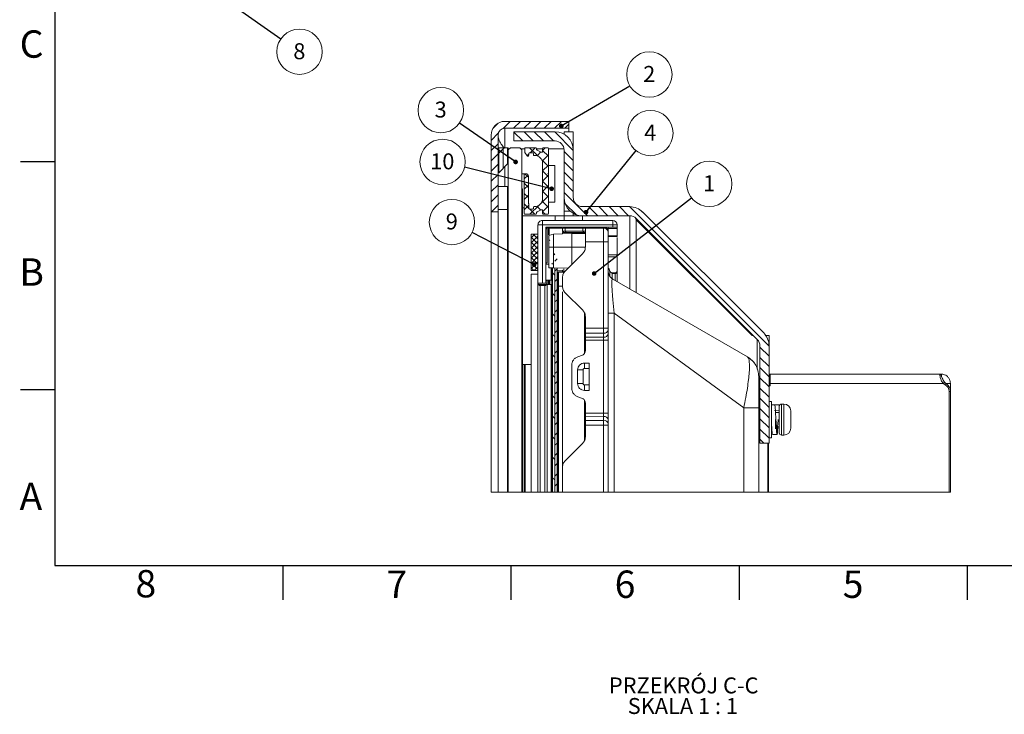
# Paper-space layout 'Arkusz2' of a CAD drawing. Units: millimetres. Extents: x -339 to 418, y -23 to 296.
# Drawn here: x 2 to 218, y -23 to 130 of the extents above; entities that cross this region are included whole.
import ezdxf

# ---------------------------------------------------------------- set-up
doc = ezdxf.new("R2010")
doc.units = ezdxf.units.MM
doc.styles.add('SLDTEXTSTYLE3', font='TXT', dxfattribs={"width": 0.75})
doc.styles.add('SLDTEXTSTYLE5', font='TXT', dxfattribs={"width": 0.681818})
doc.dimstyles.new('SLDDIMSTYLE6', dxfattribs={"dimtxt": 0.18, "dimasz": 1.016, "dimexe": 0, "dimexo": 0.0625, "dimgap": 0, "dimtad": 0, "dimtih": 1, "dimtoh": 1, "dimdec": 0, "dimrnd": 1e-09, "dimzin": 0, "dimdsep": 46, "dimtxsty": 'Standard', "dimblk1": 'DOT', "dimblk2": 'DOT', "dimsah": 1, "dimcen": 0.09, "dimadec": 0, "dimazin": 0, "dimtfac": 1.016, "dimtdec": 0, "dimtofl": 0, "dimtmove": 0, "dimatfit": 3, "dimldrblk": 'DOT', "dimfxl": 0, "dimfrac": 2, "dimtolj": 1, "dimtzin": 0, "dimarcsym": 0})

# ---------------------------------------------------------------- blocks, each defined once
blk = doc.blocks.new('SW_NOTE_7')
at = {"color": 0, "linetype": 'Continuous', "lineweight": 0}
blk.add_circle((4.07, -2.85), 4.97, dxfattribs=at)
at = {"color": 0, "linetype": 'Continuous', "lineweight": 0, "insert": (4.03, -0.99), "char_height": 3.5, "attachment_point": 2, "style": 'SLDTEXTSTYLE3'}
blk.add_mtext('8', dxfattribs=at)
blk = doc.blocks.new('_DOT')
at = {"color": 0, "linetype": 'ByBlock', "lineweight": -2}
blk.add_line((-0.5, 0), (-1, 0), dxfattribs=at)
at = {"color": 0, "linetype": 'ByBlock', "const_width": 0.5}
blk.add_lwpolyline([(-0.25, 0, 1), (0.25, 0, 1)], format="xyb", close=True, dxfattribs=at)
blk = doc.blocks.new('SW_HATCH_0')
at = {"color": 0, "linetype": 'Continuous', "lineweight": 0}
for p, q in [((-59.38, 69.03), (-58.22, 70.19)), ((-57.14, 69.02), (-55.59, 70.57)), ((-54.85, 69.07), (-53.35, 70.57)), ((-52.6, 69.07), (-51.1, 70.57)), ((-50.36, 69.07), (-48.86, 70.57)), ((-48.11, 69.07), (-46.61, 70.57)), ((-45.87, 69.07), (-44.37, 70.57)), ((-43.62, 69.07), (-42.76, 69.94)), ((-59.76, 66.41), (-58.21, 67.96)), ((-52.8, 66.27), (-54.76, 68.23)), ((-50.56, 66.27), (-52.56, 68.27)), ((-48.31, 66.27), (-50.31, 68.27)), ((-46.07, 66.27), (-48.07, 68.27)), ((-41.76, 64.21), (-45.82, 68.27)), ((-59.76, 64.16), (-58.26, 65.66)), ((-57.1, 64.58), (-56.87, 64.8)), ((-49.46, 62.93), (-51.33, 64.8)), ((-51.24, 63.7), (-50.14, 64.8)), ((-48.5, 64.19), (-47.89, 64.8)), ((-59.76, 61.92), (-58.26, 63.42)), ((-58.08, 63.59), (-57.14, 64.53)), ((-51.72, 62.94), (-52.01, 63.24)), ((-51.89, 63.05), (-51.5, 63.44)), ((-49.68, 63.02), (-48.84, 63.86)), ((-48.57, 61.88), (-47.2, 63.25)), ((-47.2, 62.92), (-48.5, 64.22)), ((-41.76, 61.96), (-43.76, 63.96)), ((-59.76, 59.67), (-58.26, 61.17)), ((-57.1, 61.59), (-57.14, 61.63)), ((-47.2, 60.67), (-48.67, 62.15)), ((-48.5, 59.7), (-47.2, 61)), ((-41.76, 59.72), (-43.76, 61.72)), ((-59.76, 57.43), (-58.26, 58.93)), ((-53.03, 60.05), (-53.01, 60.05)), ((-52.5, 57.95), (-51.65, 58.8)), ((-51.6, 58.34), (-52.36, 59.09)), ((-47.2, 58.43), (-48.5, 59.73)), ((-48.5, 57.46), (-47.2, 58.76)), ((-41.76, 57.47), (-43.76, 59.47)), ((-59.76, 55.18), (-58.26, 56.68)), ((-51.6, 56.09), (-52.5, 56.99)), ((-52.5, 55.7), (-51.6, 56.6)), ((-47.2, 56.18), (-48.5, 57.48)), ((-48.5, 55.21), (-47.2, 56.51)), ((-41.76, 55.23), (-43.76, 57.23)), ((-59.76, 52.94), (-58.26, 54.44)), ((-53.03, 55.3), (-53.01, 55.3)), ((-51.6, 53.85), (-52.5, 54.75)), ((-52.5, 53.46), (-51.6, 54.36)), ((-48.75, 52.72), (-47.2, 54.27)), ((-47.2, 53.94), (-48.5, 55.24)), ((-38.65, 49.87), (-43.76, 54.98)), ((-59.68, 50.77), (-58.26, 52.19)), ((-52.91, 52.91), (-53.01, 53.01)), ((-51.5, 51.5), (-52.5, 52.5)), ((-52.5, 51.21), (-51.5, 52.21)), ((-51.27, 50.2), (-49.32, 52.15)), ((-48.88, 51.13), (-49.73, 51.97)), ((-47.2, 51.69), (-48.59, 53.08)), ((-48.5, 50.72), (-47.2, 52.02)), ((-41.14, 50.12), (-43.51, 52.49)), ((-36.4, 49.87), (-38.4, 51.87)), ((-34.16, 49.87), (-36.16, 51.87)), ((-31.91, 49.87), (-33.91, 51.87)), ((-29.67, 49.87), (-31.67, 51.87)), ((1.14, 21.31), (-29.42, 51.87)), ((-53.03, 50.55), (-53.01, 50.55)), ((-50.2, 50.2), (-51.3, 51.3)), ((-47.96, 50.2), (-48.5, 50.75)), ((-52.91, 48.42), (-53.01, 48.52)), ((-53.03, 45.8), (-53.01, 45.8)), ((-52.91, 43.93), (-53.01, 44.03)), ((-53.03, 41.05), (-53.01, 41.05)), ((-45.81, 41.32), (-46.06, 41.57)), ((-52.91, 39.44), (-53.01, 39.54)), ((-46.48, 39.27), (-46.31, 39.45)), ((-45.81, 39.95), (-45.31, 40.45)), ((-45.81, 36.83), (-46.31, 37.33)), ((-45.81, 37.7), (-45.31, 38.2)), ((-53.03, 36.3), (-53.01, 36.3)), ((-52.91, 34.95), (-53.01, 35.05)), ((-46.48, 34.78), (-46.31, 34.96)), ((-45.81, 35.46), (-45.31, 35.96)), ((-45.31, 35.96), (-45.14, 36.13)), ((-45.81, 32.34), (-46.31, 32.84)), ((-45.81, 33.21), (-45.31, 33.71)), ((-53.03, 31.55), (-53.01, 31.55)), ((-46.48, 30.29), (-46.31, 30.47)), ((-45.81, 30.97), (-45.31, 31.47)), ((-45.31, 31.47), (-45.14, 31.64)), ((-45.81, 27.85), (-46.31, 28.35)), ((-45.81, 28.72), (-45.31, 29.22)), ((-53.03, 26.8), (-53.01, 26.8)), ((-46.48, 25.8), (-46.31, 25.98)), ((-45.81, 26.48), (-45.31, 26.98)), ((-45.31, 26.98), (-45.14, 27.15)), ((-45.81, 23.36), (-46.31, 23.86)), ((-45.81, 24.23), (-45.31, 24.73)), ((-53.03, 22.05), (-53.01, 22.05)), ((-45.81, 21.99), (-45.31, 22.49)), ((-45.31, 22.49), (-45.14, 22.66)), ((-46.48, 21.31), (-46.31, 21.49)), ((-45.81, 19.74), (-45.31, 20.24)), ((1.14, 19.06), (-0.86, 21.06)), ((-53.03, 17.3), (-53.01, 17.3)), ((-45.81, 18.87), (-46.31, 19.37)), ((-45.81, 17.5), (-45.31, 18)), ((-45.31, 18), (-45.14, 18.17)), ((1.14, 16.82), (-0.86, 18.82)), ((-46.48, 16.82), (-46.31, 17)), ((-45.81, 15.25), (-45.31, 15.75)), ((1.14, 14.57), (-0.86, 16.57)), ((-45.81, 14.38), (-46.31, 14.88)), ((-45.81, 13.01), (-45.31, 13.51)), ((-45.31, 13.51), (-45.14, 13.68)), ((1.14, 12.33), (-0.86, 14.33)), ((-53.03, 12.55), (-53.01, 12.55)), ((-46.48, 12.33), (-46.31, 12.51)), ((-45.81, 10.76), (-45.31, 11.26)), ((1.14, 10.08), (-0.86, 12.08)), ((-45.81, 9.89), (-46.31, 10.39)), ((-45.81, 8.52), (-45.31, 9.02)), ((-45.31, 9.02), (-45.14, 9.19)), ((1.14, 7.84), (-0.86, 9.84)), ((-53.03, 7.8), (-53.01, 7.8)), ((-46.48, 7.84), (-46.31, 8.02)), ((-45.81, 6.27), (-45.31, 6.77)), ((1.14, 5.59), (-0.86, 7.59)), ((-45.81, 5.4), (-46.31, 5.9)), ((-45.81, 4.03), (-45.31, 4.53)), ((-45.31, 4.53), (-45.14, 4.7)), ((1.14, 3.35), (-0.86, 5.35)), ((-53.03, 3.05), (-53.01, 3.05)), ((-46.48, 3.35), (-46.31, 3.53)), ((-45.81, 1.78), (-45.31, 2.28)), ((1.14, 1.1), (-0.86, 3.1)), ((-45.81, 0.91), (-46.31, 1.41)), ((-45.81, -0.46), (-45.31, 0.04)), ((-45.31, 0.04), (-45.14, 0.21)), ((0, 0), (-0.86, 0.86)), ((-53.03, -1.7), (-53.01, -1.7)), ((-46.48, -1.14), (-46.31, -0.96)), ((-45.81, -3.58), (-46.31, -3.08)), ((-45.81, -2.71), (-45.31, -2.21)), ((-45.31, -4.45), (-45.14, -4.28)), ((-53.03, -6.45), (-53.01, -6.45)), ((-46.48, -5.63), (-46.31, -5.45)), ((-45.81, -4.95), (-45.31, -4.45)), ((-45.81, -8.07), (-46.31, -7.58)), ((-45.81, -7.2), (-45.31, -6.7)), ((-46.48, -10.12), (-46.31, -9.94)), ((-45.81, -9.44), (-45.31, -8.94)), ((-45.31, -8.94), (-45.14, -8.77))]:
    blk.add_line(p, q, dxfattribs=at)
blk = doc.blocks.new('SW_NOTE_11')
at = {"color": 0, "linetype": 'Continuous', "lineweight": 0, "char_height": 3.5, "attachment_point": 2}
for s, insert, style in [('PRZEKRÓJ C-C', (16.08, 4.51), 'SLDTEXTSTYLE3'), ('SKALA 1 : 1', (15.9, -0.01), 'SLDTEXTSTYLE5')]:
    blk.add_mtext(s, dxfattribs=dict(at, insert=insert, style=style))
blk = doc.blocks.new('SW_NOTE_12')
at = {"color": 0, "linetype": 'Continuous', "lineweight": 0}
blk.add_circle((4.29, 2.51), 4.97, dxfattribs=at)
at = {"color": 0, "linetype": 'Continuous', "lineweight": 0, "insert": (4.25, 4.37), "char_height": 3.5, "attachment_point": 2, "style": 'SLDTEXTSTYLE3'}
blk.add_mtext('2', dxfattribs=at)
blk = doc.blocks.new('SW_NOTE_13')
at = {"color": 0, "linetype": 'Continuous', "lineweight": 0}
blk.add_circle((3.13, 3.85), 4.97, dxfattribs=at)
at = {"color": 0, "linetype": 'Continuous', "lineweight": 0, "insert": (3.1, 5.72), "char_height": 3.5, "attachment_point": 2, "style": 'SLDTEXTSTYLE3'}
blk.add_mtext('4', dxfattribs=at)
blk = doc.blocks.new('SW_NOTE_14')
at = {"color": 0, "linetype": 'Continuous', "lineweight": 0}
blk.add_circle((-4.08, 2.83), 4.97, dxfattribs=at)
at = {"color": 0, "linetype": 'Continuous', "lineweight": 0, "insert": (-4.12, 4.7), "char_height": 3.5, "attachment_point": 2, "style": 'SLDTEXTSTYLE3'}
blk.add_mtext('3', dxfattribs=at)
blk = doc.blocks.new('SW_NOTE_15')
at = {"color": 0, "linetype": 'Continuous', "lineweight": 0}
blk.add_circle((-4.82, 1.19), 4.97, dxfattribs=at)
at = {"color": 0, "linetype": 'Continuous', "lineweight": 0, "insert": (-4.89, 3.06), "char_height": 3.5, "attachment_point": 2, "style": 'SLDTEXTSTYLE3'}
blk.add_mtext('10', dxfattribs=at)
blk = doc.blocks.new('SW_NOTE_16')
at = {"color": 0, "linetype": 'Continuous', "lineweight": 0}
blk.add_circle((-4.41, 2.28), 4.97, dxfattribs=at)
at = {"color": 0, "linetype": 'Continuous', "lineweight": 0, "insert": (-4.45, 4.15), "char_height": 3.5, "attachment_point": 2, "style": 'SLDTEXTSTYLE3'}
blk.add_mtext('9', dxfattribs=at)
blk = doc.blocks.new('SW_NOTE_17')
at = {"color": 0, "linetype": 'Continuous', "lineweight": 0}
blk.add_circle((3.92, 3.05), 4.97, dxfattribs=at)
at = {"color": 0, "linetype": 'Continuous', "lineweight": 0, "insert": (3.88, 4.92), "char_height": 3.5, "attachment_point": 2, "style": 'SLDTEXTSTYLE3'}
blk.add_mtext('1', dxfattribs=at)

psp = doc.layouts.new('Arkusz2')

# ---------------------------------------------------------------- hatches: boundary and pattern name
at = {"linetype": 'Continuous'}
h = psp.add_hatch(dxfattribs=at)
h.set_pattern_fill('ANSI37', color=8, scale=0.25, style=0)
h.paths.add_polyline_path([(115.91, 74.69), (115.91, 82.69), (114.41, 82.69), (114.41, 74.69)], flags=0)

# ---------------------------------------------------------------- linework, layer by layer
at = {"color": 7, "linetype": 'Continuous'}
for p, q in [((10, 287), (10, 10)), ((10, 98.5), (2.5, 98.5)), ((10, 48.5), (2.5, 48.5)), ((10, 10), (410, 10)), ((60, 10), (60, 2.5)), ((110, 10), (110, 2.5)), ((160, 10), (160, 2.5)), ((210, 10), (210, 2.5))]:
    psp.add_line(p, q, dxfattribs=at)
at = {"color": 7, "linetype": 'Continuous', "lineweight": 15}
for p, q in [((108.66, 107.39), (122.66, 107.39)), ((108.66, 105.89), (122.66, 105.89)), ((108.66, 105.89), (108.66, 101.62)), ((122.66, 105.89), (122.66, 107.39)), ((122.66, 105.09), (122.66, 105.89)), ((105.66, 104.39), (105.66, 87.59)), ((107.16, 104.39), (107.16, 87.59)), ((110.66, 105.09), (119.66, 105.09)), ((110.66, 105.09), (110.66, 103.09)), ((121.66, 105.09), (123.66, 105.09)), ((121.66, 105.09), (121.66, 104.55)), ((123.66, 105.09), (123.66, 101.09)), ((107.33, 101.62), (107.33, 96.12)), ((108.27, 101.62), (107.33, 101.62)), ((108.27, 101.62), (108.27, 97.06)), ((108.32, 101.62), (108.27, 101.62)), ((108.32, 101.62), (108.32, 97.11)), ((109.26, 101.62), (108.32, 101.62)), ((109.26, 101.62), (109.26, 98.05)), ((109.41, 101.62), (109.26, 101.62)), ((109.41, 101.62), (109.41, 98.2)), ((109.87, 101.62), (109.41, 101.12)), ((111.95, 101.62), (109.87, 101.62)), ((110.66, 103.09), (119.66, 103.09)), ((112.41, 101.12), (111.95, 101.62)), ((115.41, 101.62), (113.21, 101.62)), ((118.01, 101.62), (117.11, 101.62)), ((109.65, 101.38), (109.41, 101.38)), ((109.41, 101.37), (109.64, 101.37)), ((109.41, 101.12), (109.41, 26.05)), ((113.01, 101.38), (112.17, 101.38)), ((112.18, 101.37), (113.01, 101.37)), ((112.41, 101.12), (112.41, 26.05)), ((113.01, 101.42), (113.01, 100.68)), ((113.05, 100.57), (113.55, 99.85)), ((113.91, 99.96), (113.91, 100.32)), ((114.11, 100.52), (114.71, 100.52)), ((114.91, 100.32), (114.91, 100.12)), ((115.11, 99.92), (115.21, 99.92)), ((115.61, 101.25), (115.61, 101.42)), ((116.91, 101.38), (115.61, 101.38)), ((115.61, 101.37), (116.91, 101.37)), ((116.63, 100.65), (115.73, 101.07)), ((116.91, 101.42), (116.91, 100.83)), ((118.21, 97.69), (118.21, 101.42)), ((121.64, 101.38), (118.21, 101.38)), ((118.21, 101.37), (121.64, 101.37)), ((121.66, 101.09), (121.66, 90.69)), ((123.66, 101.09), (123.66, 90.69)), ((108.32, 97.11), (108.27, 97.06)), ((109.26, 98.05), (108.32, 97.11)), ((109.41, 98.2), (109.26, 98.05)), ((112.41, 98.12), (112.41, 98.12)), ((112.41, 96.62), (112.41, 98.12)), ((116.91, 98.22), (116.91, 90.42)), ((119.61, 97.69), (118.21, 97.69)), ((118.21, 97.69), (118.21, 89.69)), ((119.61, 97.69), (119.61, 89.69)), ((108.27, 97.06), (107.33, 96.12)), ((112.41, 95.92), (112.41, 96.62)), ((112.41, 95.92), (112.41, 88.42)), ((112.91, 95.92), (112.41, 95.92)), ((112.41, 95.12), (112.41, 95.12)), ((112.91, 88.42), (112.91, 95.92)), ((112.91, 95.72), (112.91, 87.22)), ((113.31, 95.92), (113.11, 95.92)), ((113.81, 89.51), (113.81, 95.42)), ((109.26, 93.09), (107.16, 93.09)), ((107.16, 93.09), (107.16, 88.09)), ((109.26, 88.09), (109.26, 93.09)), ((109.26, 92.59), (109.26, 88.59)), ((109.41, 92.59), (109.26, 92.59)), ((109.41, 88.59), (109.41, 92.59)), ((112.41, 92.59), (112.41, 69.39)), ((112.41, 92.59), (112.51, 92.59)), ((112.51, 69.39), (112.51, 92.59)), ((121.66, 90.69), (121.66, 87.69)), ((109.26, 88.59), (109.41, 88.59)), ((113.91, 88.32), (113.91, 89.25)), ((114.91, 88.52), (114.91, 88.32)), ((115.21, 88.72), (115.11, 88.72)), ((118.21, 87.22), (118.21, 89.69)), ((119.61, 89.69), (118.21, 89.69)), ((125.66, 88.69), (136.03, 88.69)), ((105.66, 87.59), (107.16, 87.59)), ((105.66, 87.59), (105.66, 26.05)), ((107.16, 88.09), (109.26, 88.09)), ((107.16, 87.59), (107.16, 26.05)), ((109.41, 88.09), (109.26, 88.09)), ((109.26, 26.05), (109.26, 88.09)), ((112.41, 88.42), (112.91, 88.42)), ((119.66, 86.69), (112.51, 86.69)), ((113.11, 87.02), (115.41, 87.02)), ((114.71, 88.12), (114.11, 88.12)), ((115.61, 87.22), (115.61, 87.39)), ((115.73, 87.57), (116.63, 87.99)), ((116.91, 87.81), (116.91, 87.22)), ((117.11, 87.02), (118.01, 87.02)), ((121.66, 86.69), (119.66, 86.69)), ((121.66, 87.69), (123.01, 87.69)), ((121.66, 87.69), (121.66, 86.69)), ((125.66, 86.69), (121.66, 86.69)), ((121.66, 85.69), (121.66, 86.69)), ((123.66, 87.23), (123.66, 86.69)), ((125.66, 86.69), (136.03, 86.69)), ((138.86, 87.52), (165.39, 60.99)), ((115.91, 84.69), (116.91, 84.69)), ((115.91, 82.69), (115.91, 84.69)), ((116.91, 85.69), (116.91, 84.69)), ((116.91, 85.69), (132.31, 85.69)), ((116.91, 84.69), (116.91, 71.89)), ((116.91, 84.69), (132.31, 84.69)), ((117.61, 71.89), (117.61, 84.19)), ((117.61, 84.19), (132.31, 84.19)), ((117.91, 84.19), (117.91, 83.83)), ((131.31, 84.19), (131.31, 83.88)), ((132.31, 84.69), (132.31, 85.69)), ((132.31, 84.69), (133.31, 84.69)), ((132.31, 84.19), (132.31, 84.69)), ((132.31, 84.19), (133.31, 84.19)), ((133.31, 84.19), (133.31, 84.69)), ((133.31, 84.19), (133.31, 83.88)), ((137.45, 86.1), (163.97, 59.58)), ((162.86, 60.4), (137.45, 85.82)), ((137.73, 85.82), (137.45, 85.82)), ((114.41, 82.69), (114.41, 74.69)), ((115.91, 82.69), (114.41, 82.69)), ((115.91, 82.69), (115.91, 74.69)), ((117.91, 83.83), (117.61, 83.83)), ((117.91, 76.39), (117.91, 83.83)), ((118.26, 82.53), (118.26, 83.99)), ((118.31, 83.99), (118.26, 83.99)), ((118.31, 82.53), (118.31, 83.99)), ((118.31, 83.99), (118.36, 83.99)), ((118.31, 82.36), (119.31, 82.69)), ((118.31, 79.79), (118.31, 82.36)), ((118.36, 83.99), (121.13, 83.99)), ((123.31, 82.79), (119.31, 82.69)), ((119.31, 82.69), (119.31, 79.79)), ((121.9, 83.99), (121.31, 83.99)), ((121.31, 83.99), (121.31, 83.29)), ((121.9, 83.29), (121.31, 83.29)), ((121.31, 83.29), (121.61, 82.99)), ((121.31, 83.29), (121.6, 83)), ((121.31, 82.74), (121.31, 82.85)), ((121.61, 82.99), (122.11, 82.99)), ((121.9, 83.99), (125.72, 83.99)), ((121.9, 83.29), (121.9, 83.99)), ((125.72, 83.29), (121.9, 83.29)), ((121.9, 83.29), (122.11, 82.99)), ((122.11, 82.99), (125.94, 82.99)), ((123.31, 83.07), (123.31, 82.79)), ((126.31, 82.96), (123.31, 82.91)), ((123.31, 79.79), (123.31, 82.79)), ((126.31, 82.71), (123.31, 82.79)), ((125.33, 84.01), (125.33, 83.99)), ((125.55, 84.01), (125.33, 84.01)), ((125.72, 83.99), (126.31, 83.99)), ((125.72, 83.29), (125.72, 83.99)), ((125.94, 82.99), (125.72, 83.29)), ((125.72, 83.29), (126.31, 83.29)), ((125.94, 82.99), (126.31, 82.99)), ((126.31, 83.99), (126.31, 80.99)), ((126.31, 83.99), (130.31, 83.99)), ((130.71, 84.01), (126.48, 84.01)), ((130.31, 83.99), (130.31, 80.99)), ((130.71, 83.99), (130.31, 83.99)), ((133.31, 83.88), (131.31, 83.88)), ((131.31, 83.88), (131.31, 82.31)), ((131.31, 80.99), (131.31, 82.99)), ((131.31, 82.31), (133.31, 82.31)), ((131.31, 82.31), (131.31, 82.12)), ((131.31, 82.12), (133.31, 82.12)), ((133.31, 82.31), (133.31, 83.88)), ((133.31, 83.13), (133.31, 83.13)), ((133.31, 82.12), (133.31, 82.31)), ((126.31, 80.99), (126.31, 79.82)), ((126.31, 80.99), (130.31, 80.99)), ((130.31, 80.99), (130.31, 62.01)), ((130.31, 80.99), (131.31, 80.99)), ((131.31, 62.01), (131.31, 80.99)), ((133.31, 78.11), (133.31, 81.95)), ((118.31, 75.29), (118.31, 79.79)), ((119.31, 79.79), (118.31, 79.79)), ((119.31, 79.79), (119.31, 75.27)), ((123.31, 79.79), (119.31, 79.79)), ((125.72, 78.4), (121.9, 74.58)), ((123.31, 75.99), (123.31, 79.79)), ((131.31, 78.11), (133.31, 78.11)), ((133.31, 77.66), (133.31, 78.11)), ((117.61, 76.39), (117.91, 76.39)), ((117.61, 76.09), (118.31, 76.09)), ((117.71, 76.09), (117.71, 76.39)), ((133.31, 77.66), (131.31, 77.66)), ((133.31, 74.69), (133.31, 77.66)), ((115.91, 74.69), (114.41, 74.69)), ((115.91, 73.89), (114.41, 73.89)), ((114.41, 73.89), (114.41, 26.05)), ((115.91, 71.89), (115.91, 74.69)), ((118.31, 75.29), (119.31, 75.27)), ((118.81, 75.28), (118.81, 72.59)), ((118.93, 75.28), (118.93, 26.05)), ((119.11, 75.28), (119.11, 26.05)), ((119.31, 75.27), (122.54, 75.22)), ((119.61, 75.27), (119.61, 26.05)), ((120.11, 75.26), (120.11, 26.05)), ((121.31, 74.74), (120.11, 74.72)), ((120.11, 26.05), (120.11, 74.39)), ((120.28, 26.05), (120.28, 74.39)), ((121.61, 74.39), (120.41, 74.39)), ((120.41, 74.39), (120.41, 74.29)), ((120.41, 74.29), (120.41, 71.29)), ((120.41, 74.29), (121.61, 74.29)), ((121.31, 74.39), (121.31, 74.74)), ((121.61, 74.2), (121.61, 75.09)), ((131.46, 75.23), (131.7, 74.53)), ((131.46, 75.14), (131.7, 74.41)), ((132.81, 74.19), (132.17, 74.19)), ((132.81, 74.05), (132.17, 74.05)), ((132.17, 74.05), (132.17, 72.91)), ((133.31, 72.24), (133.31, 74.57)), ((117.61, 71.89), (115.91, 71.89)), ((115.91, 71.89), (116.91, 71.89)), ((115.91, 26.05), (115.91, 71.8)), ((117.81, 71.6), (116, 71.6)), ((116.41, 26.05), (116.41, 71.39)), ((117.41, 71.39), (116.41, 71.39)), ((116.91, 71.89), (117.61, 71.89)), ((117.41, 26.05), (117.41, 71.39)), ((118.81, 72.59), (117.61, 72.59)), ((117.91, 72.39), (117.61, 72.39)), ((117.61, 71.89), (117.91, 71.89)), ((117.71, 72.38), (117.71, 72.59)), ((117.91, 71.89), (117.91, 72.39)), ((117.91, 26.05), (117.91, 71.8)), ((118.81, 71.61), (117.91, 71.61)), ((118.26, 71.61), (118.26, 72.59)), ((118.31, 71.61), (118.31, 72.59)), ((118.49, 72.59), (118.5, 71.61)), ((118.81, 71.61), (118.81, 26.05)), ((120.41, 71.29), (121.31, 71.29)), ((120.41, 71.29), (120.41, 26.05)), ((121.31, 71.22), (121.31, 73.16)), ((132.4, 72.76), (132.08, 72.97)), ((132.34, 72.8), (132.26, 72.85)), ((161.81, 55.78), (132.31, 72.81)), ((112.51, 69.39), (112.41, 69.39)), ((112.51, 69.39), (112.51, 26.05)), ((121.31, 70.02), (121.31, 31.56)), ((125.72, 65.98), (121.9, 69.8)), ((131.31, 65.32), (132.63, 65.32)), ((132.63, 65.32), (161.02, 44.56)), ((126.31, 64.56), (126.31, 62.01)), ((126.31, 62.01), (130.31, 62.01)), ((126.31, 62.01), (126.31, 60.95)), ((126.31, 60.95), (126.31, 60.07)), ((126.31, 60.95), (130.31, 60.95)), ((130.31, 62.01), (130.31, 60.95)), ((130.31, 62.01), (131.31, 62.01)), ((130.31, 60.95), (130.31, 60.08)), ((131.31, 61.66), (131.31, 62.01)), ((131.31, 60.79), (131.31, 61.66)), ((131.31, 59.38), (131.31, 60.79)), ((126.31, 60.07), (130.31, 60.08)), ((126.31, 60.07), (126.31, 59.38)), ((126.31, 59.38), (126.31, 57.09)), ((130.31, 59.38), (126.31, 59.38)), ((130.31, 60.08), (130.31, 59.38)), ((130.31, 59.38), (131.31, 59.38)), ((130.31, 59.38), (130.31, 43.4)), ((131.31, 43.4), (131.31, 59.38)), ((163.15, 60.4), (162.86, 60.4)), ((166.56, 60.4), (165.87, 60.4)), ((166.56, 60.4), (166.56, 58.16)), ((124.63, 55.78), (125.65, 56.15)), ((164.56, 58.16), (164.56, 36.82)), ((166.56, 58.16), (166.56, 36.82)), ((112.91, 54.09), (112.51, 54.09)), ((112.91, 26.05), (112.91, 54.09)), ((113.11, 54.09), (112.91, 54.09)), ((113.11, 26.05), (113.11, 54.09)), ((114.41, 54.09), (113.11, 54.09)), ((126.11, 53.19), (126.11, 54.39)), ((127.11, 54.39), (126.11, 54.39)), ((127.11, 53.19), (127.11, 54.39)), ((161.81, 55.78), (161.99, 55.52)), ((123.31, 53.9), (123.31, 48.88)), ((124.61, 52.89), (124.61, 49.89)), ((125.81, 52.89), (124.61, 52.89)), ((125.81, 49.89), (125.81, 52.89)), ((126.11, 53.19), (127.11, 53.19)), ((127.11, 49.59), (127.11, 53.19)), ((166.74, 51.99), (166.56, 51.99)), ((166.74, 49.99), (166.74, 51.99)), ((166.81, 51.99), (166.74, 51.99)), ((204.01, 51.99), (166.81, 51.99)), ((166.81, 51.99), (166.81, 49.89)), ((204.01, 51.99), (204.26, 51.99)), ((204.26, 51.99), (204.31, 51.99)), ((204.31, 51.99), (204.31, 51.99)), ((204.34, 51.58), (204.36, 51.99)), ((125.81, 49.89), (124.61, 49.89)), ((164.31, 51.45), (164.31, 44.56)), ((166.74, 49.99), (166.56, 49.99)), ((166.81, 49.99), (166.74, 49.99)), ((166.81, 49.89), (166.81, 49.39)), ((166.81, 49.89), (204.79, 49.89)), ((204.99, 50.12), (204.79, 49.89)), ((205.04, 50.18), (204.99, 50.12)), ((205.04, 50.18), (205.3, 49.89)), ((205.31, 49.89), (205.16, 49.63)), ((206.31, 49.94), (205.26, 49.94)), ((205.3, 49.89), (205.31, 49.89)), ((206.31, 49.94), (206.31, 48.15)), ((126.11, 48.39), (126.11, 49.59)), ((127.11, 49.59), (126.11, 49.59)), ((126.11, 48.39), (127.11, 48.39)), ((127.11, 48.39), (127.11, 49.59)), ((164.31, 49.39), (164.56, 49.39)), ((164.31, 48.04), (164.31, 48.04)), ((166.56, 49.39), (166.81, 49.39)), ((206.01, 26.05), (206.01, 48.15)), ((206.31, 48.15), (206.01, 48.15)), ((206.31, 48.15), (206.31, 26.05)), ((125.65, 46.63), (124.63, 47)), ((126.31, 45.69), (126.31, 43.4)), ((167.11, 45.99), (166.56, 45.99)), ((167.11, 41.99), (167.11, 45.99)), ((169.81, 45.39), (169.31, 45.39)), ((126.31, 43.4), (126.31, 42.71)), ((130.31, 43.4), (126.31, 43.4)), ((130.31, 43.4), (130.31, 42.7)), ((130.31, 43.4), (131.31, 43.4)), ((131.31, 41.99), (131.31, 43.4)), ((161.02, 44.56), (161.02, 26.05)), ((164.31, 44.56), (161.02, 44.56)), ((164.31, 44.56), (164.31, 26.05)), ((167.83, 45.22), (167.11, 45.22)), ((167.79, 45.23), (167.79, 45.23)), ((167.8, 45.23), (167.79, 45.23)), ((167.79, 44.02), (168.81, 44.04)), ((168.81, 45.24), (167.8, 45.23)), ((168.01, 42.99), (168.01, 43.99)), ((168.81, 43.54), (168.01, 43.54)), ((168.79, 45.18), (168.81, 45.24)), ((168.81, 45.24), (168.81, 44.04)), ((168.81, 39.09), (168.81, 44.89)), ((171.31, 40.09), (171.31, 43.89)), ((171.31, 43.84), (171.31, 43.85)), ((126.31, 42.71), (126.31, 41.83)), ((130.31, 42.7), (126.31, 42.71)), ((126.31, 41.83), (126.31, 40.77)), ((130.31, 41.83), (126.31, 41.83)), ((130.31, 42.7), (130.31, 41.83)), ((130.31, 41.83), (130.31, 40.77)), ((131.31, 41.12), (131.31, 41.99)), ((131.31, 40.77), (131.31, 41.12)), ((167.11, 37.99), (167.11, 41.99)), ((168.01, 39.99), (168.01, 41.99)), ((126.31, 40.77), (126.31, 38.22)), ((130.31, 40.77), (126.31, 40.77)), ((130.31, 40.77), (130.31, 26.05)), ((131.31, 40.77), (130.31, 40.77)), ((131.31, 26.05), (131.31, 40.77)), ((164.31, 39.94), (164.31, 39.94)), ((168.01, 40.44), (168.81, 40.44)), ((171.31, 40.09), (171.31, 40.09)), ((125.72, 36.8), (121.9, 32.98)), ((166.56, 36.82), (164.56, 36.82)), ((166.31, 26.05), (166.31, 36.82)), ((166.56, 37.99), (167.11, 37.99)), ((167.3, 38.74), (168.32, 38.74)), ((169.31, 38.59), (169.81, 38.59)), ((118.81, 34.39), (118.93, 34.39)), ((120.28, 34.39), (120.41, 34.39)), ((121.31, 31.56), (121.31, 26.05)), ((166.41, 26.06), (166.31, 26.06)), ((166.41, 26.06), (166.42, 26.05))]:
    psp.add_line(p, q, dxfattribs=at)
at = {"color": 8, "linetype": 'Continuous', "lineweight": 15}
for p, q in [((109.41, 101.39), (109.66, 101.39)), ((112.16, 101.39), (113.01, 101.39)), ((115.61, 101.39), (116.91, 101.39)), ((118.21, 101.39), (121.64, 101.39)), ((108.66, 93.09), (108.66, 97.45)), ((119.66, 85.69), (119.66, 86.69)), ((125.66, 85.69), (125.66, 86.69)), ((136.03, 70.66), (136.03, 86.69)), ((137.45, 69.85), (137.45, 85.82)), ((118.36, 83.99), (118.36, 82.53)), ((126.31, 79.79), (123.31, 79.79)), ((131.7, 74.41), (131.7, 73.37)), ((132.81, 74.05), (132.81, 72.52)), ((126.12, 56.51), (126.12, 65.4)), ((132.63, 26.05), (132.63, 65.32)), ((118.81, 63.89), (118.93, 63.89)), ((118.93, 63.31), (118.81, 63.3)), ((120.28, 63.89), (120.41, 63.89)), ((120.41, 63.36), (120.28, 63.35)), ((118.93, 62.39), (118.81, 62.39)), ((120.41, 62.39), (120.28, 62.39)), ((163.97, 59.58), (163.97, 53.03)), ((126.12, 37.38), (126.12, 46.27)), ((169.31, 38.59), (169.31, 45.39)), ((169.81, 38.59), (169.81, 45.39)), ((164.31, 44.39), (164.56, 44.39)), ((118.81, 40.34), (118.93, 40.34)), ((118.81, 39.43), (118.93, 39.43)), ((118.93, 38.84), (118.81, 38.84)), ((120.28, 40.34), (120.41, 40.34)), ((120.28, 39.38), (120.41, 39.38)), ((120.41, 38.84), (120.28, 38.84)), ((118.81, 37.8), (118.93, 37.8)), ((118.93, 37.04), (118.81, 37.04)), ((120.28, 37.8), (120.41, 37.8)), ((120.41, 37.08), (120.28, 37.07)), ((166.41, 36.82), (166.41, 26.06)), ((118.93, 35.78), (118.81, 35.78)), ((120.41, 35.84), (120.28, 35.83)), ((120.41, 34.42), (120.28, 34.42))]:
    psp.add_line(p, q, dxfattribs=at)
at = {"color": 7, "linetype": 'Continuous', "lineweight": 0}
psp.add_line((105.66, 26.05), (206.31, 26.05), dxfattribs=at)
at = {"color": 7, "linetype": 'Continuous', "lineweight": 15, "flags": 128}
for points in [[(137.45, 85.82), (137.31, 86.09), (137.2, 86.31)], [(204.31, 51.68), (204.26, 51.74), (204.01, 51.99)]]:
    psp.add_lwpolyline(points, dxfattribs=at)
at = {"color": 7, "linetype": 'Continuous', "lineweight": 15}
for centre, radius, start, end in [((108.66, 104.39), 3, 89.9984, 180.0009), ((108.66, 104.39), 1.5, 90.0003, 180.0001), ((119.66, 101.09), 4, 0.0003, 89.9996), ((113.21, 101.42), 0.2, 90.0053, 180.0044), ((115.41, 101.42), 0.2, 359.9975, 89.9929), ((117.11, 101.42), 0.2, 90.0053, 180.0044), ((118.01, 101.42), 0.2, 359.9975, 89.9929), ((119.66, 101.09), 2, 0.0012, 89.9996), ((113.21, 100.68), 0.2, 179.9833, 214.7111), ((113.71, 99.96), 0.2, 214.692, 0.0041), ((114.11, 100.32), 0.2, 90.006, 180.0025), ((114.71, 100.32), 0.2, 359.9975, 89.9929), ((115.11, 100.12), 0.2, 179.9854, 270.0221), ((115.21, 98.22), 1.7, 359.9996, 89.9989), ((115.81, 101.25), 0.2, 180.0031, 245.232), ((116.71, 100.83), 0.2, 245.2195, 359.9951), ((113.11, 95.72), 0.2, 90.0071, 180.0025), ((113.31, 95.42), 0.5, 359.9981, 89.9993), ((118.21, 95.92), 0.1, 131.8096, 228.1904), ((118.01, 96.14), 0.2, 311.8059, 0.0037), ((118.01, 95.7), 0.2, 359.9963, 48.1941), ((125.66, 90.69), 4, 180.0003, 269.9996), ((125.66, 90.69), 2, 179.9994, 269.9996), ((114.01, 89.51), 0.2, 179.9846, 221.4157), ((113.71, 89.25), 0.2, 0.0028, 41.4118), ((115.11, 88.52), 0.2, 90.0071, 180.0025), ((115.21, 90.42), 1.7, 269.9977, 0.0018), ((136.03, 84.69), 4, 45.0007, 90.0009), ((113.11, 87.22), 0.2, 179.9975, 269.9929), ((114.11, 88.32), 0.2, 179.9975, 269.994), ((114.71, 88.32), 0.2, 270.0071, 0.0025), ((115.41, 87.22), 0.2, 270.0071, 0.0025), ((115.81, 87.39), 0.2, 114.768, 180.014), ((116.71, 87.81), 0.2, 359.9878, 114.7805), ((117.11, 87.22), 0.2, 179.9956, 269.9947), ((118.01, 87.22), 0.2, 270.0071, 0.0025), ((136.03, 84.69), 2, 44.9978, 90.0017), ((116.91, 84.69), 1, 135.001, 179.998), ((116.91, 84.69), 1, 89.9984, 135.0021), ((132.31, 84.69), 1, 0.0012, 89.9996), ((130.31, 82.99), 1, 359.9953, 90.0054), ((130.71, 83.39), 0.62, 14.5935, 90.0003), ((130.71, 83.39), 0.6, 359.9982, 90.0036), ((133.31, 74.55), 2, 195.93, 240.0017), ((132.81, 74.69), 0.5, 269.9977, 359.9983), ((130.43, 61.84), 0.893, 261.9482, 348.5793), ((130.43, 60.97), 0.893, 261.9482, 348.5793), ((162.56, 58.16), 4, 359.9998, 44.9995), ((162.56, 58.16), 2, 359.9998, 44.9995), ((204.26, 49.89), 2.1, 87.3068, 89.9652), ((206.31, 51.62), 2.3, 228.6625, 240.0107), ((204.31, 48.15), 2, 0.0007, 59.9992), ((204.31, 48.15), 1.7, 0.0021, 59.9981), ((169.31, 44.89), 0.5, 90.0004, 180.0023), ((169.81, 43.89), 1.5, 360, 89.9996), ((130.43, 41.81), 0.893, 11.4197, 98.0483), ((130.43, 40.95), 0.893, 11.4232, 98.0493), ((169.31, 39.09), 0.5, 180.0046, 269.9996), ((169.81, 40.09), 1.5, 270.0004, 0)]:
    psp.add_arc(centre, radius, start, end, dxfattribs=at)
for points, knots in [([(108.47, 101.63), (108.27, 101.89), (107.82, 102.47), (107.28, 103.38), (107.2, 104.08), (107.16, 104.39)], [0, 0, 0, 0, 0.320049, 0.704486, 1, 1, 1, 1]), ([(117.78, 83.83), (117.8, 83.87), (117.86, 83.97), (118.01, 84.07), (118.14, 84.08), (118.21, 84.09)], [0, 0, 0, 0, 0.254491, 0.627271, 1, 1, 1, 1]), ([(121.31, 82.85), (121.31, 82.87), (121.31, 82.93), (121.33, 83.03), (121.36, 83.13), (121.39, 83.2), (121.41, 83.24)], [0, 0, 0, 0, 0.196918, 0.429944, 0.703308, 1, 1, 1, 1]), ([(118.49, 81.3), (118.48, 81.31), (118.46, 81.31), (118.43, 81.32), (118.41, 81.33), (118.4, 81.33)], [0, 0, 0, 0, 0.1808122, 0.5910491, 1, 1, 1, 1]), ([(118.42, 80.67), (118.42, 80.67), (118.42, 80.65), (118.44, 80.65), (118.46, 80.65)], [0, 0, 0, 0, 0.015387, 1, 1, 1, 1]), ([(118.42, 80.67), (118.42, 80.67), (118.42, 80.65), (118.44, 80.65), (118.46, 80.65)], [0, 0, 0, 0, 0.015387, 1, 1, 1, 1]), ([(118.42, 80.67), (118.42, 80.67), (118.42, 80.65), (118.44, 80.65), (118.46, 80.65)], [0, 0, 0, 0, 0.015387, 1, 1, 1, 1]), ([(118.42, 80.67), (118.42, 80.67), (118.42, 80.65), (118.44, 80.65), (118.46, 80.65)], [0, 0, 0, 0, 0.015387, 1, 1, 1, 1]), ([(118.42, 80.67), (118.42, 80.67), (118.42, 80.65), (118.44, 80.65), (118.46, 80.65)], [0, 0, 0, 0, 0.015387, 1, 1, 1, 1]), ([(126.31, 79.82), (126.3, 79.69), (126.29, 79.43), (126.17, 79.05), (125.99, 78.7), (125.81, 78.5), (125.72, 78.4)], [0, 0, 0, 0, 0.249998, 0.500017, 0.750017, 1, 1, 1, 1]), ([(121.31, 73.16), (121.32, 73.29), (121.33, 73.56), (121.45, 73.93), (121.63, 74.28), (121.81, 74.48), (121.9, 74.58)], [0, 0, 0, 0, 0.25, 0.499985, 0.749987, 1, 1, 1, 1]), ([(131.39, 74), (131.38, 74.01), (131.38, 74.03), (131.36, 74.1), (131.34, 74.18), (131.29, 74.39), (131.33, 73.48), (131.32, 73.19), (131.31, 72.97)], [0, 0, 0, 0, 0.020188, 0.047202, 0.137745, 0.180486, 0.387523, 1, 1, 1, 1]), ([(131.46, 73.8), (131.45, 73.82), (131.36, 74), (131.34, 74.19), (131.32, 74.36)], [0, 0, 0, 0, 0.1431484, 1, 1, 1, 1]), ([(132.17, 74.19), (132.14, 74.19), (132.08, 74.2), (131.97, 74.23), (131.86, 74.29), (131.76, 74.39), (131.72, 74.48), (131.7, 74.53)], [0, 0, 0, 0, 0.155407, 0.296225, 0.534708, 0.731623, 1, 1, 1, 1]), ([(133.31, 74.57), (133.3, 74.5), (133.29, 74.37), (133.21, 74.22), (133.12, 74.13), (133.04, 74.08), (132.94, 74.05), (132.85, 74.05), (132.81, 74.05)], [0, 0, 0, 0, 0.2568293, 0.4867395, 0.5989814, 0.7033481, 0.8369243, 1, 1, 1, 1]), ([(116, 71.6), (115.98, 71.63), (115.94, 71.69), (115.92, 71.79), (115.91, 71.85), (115.91, 71.88), (115.91, 71.89)], [0, 0, 0, 0, 0.389923, 0.69655, 0.92309, 1, 1, 1, 1]), ([(116.41, 71.39), (116.37, 71.39), (116.28, 71.4), (116.17, 71.45), (116.08, 71.51), (116.03, 71.57), (116, 71.6)], [0, 0, 0, 0, 0.27301, 0.530296, 0.747234, 1, 1, 1, 1]), ([(117.81, 71.6), (117.79, 71.57), (117.74, 71.51), (117.65, 71.45), (117.54, 71.4), (117.45, 71.39), (117.41, 71.39)], [0, 0, 0, 0, 0.2527542, 0.469705, 0.7269675, 1, 1, 1, 1]), ([(117.91, 71.89), (117.91, 71.88), (117.91, 71.85), (117.9, 71.79), (117.87, 71.69), (117.84, 71.63), (117.81, 71.6)], [0, 0, 0, 0, 0.071609, 0.301244, 0.612465, 1, 1, 1, 1]), ([(121.9, 69.8), (121.81, 69.9), (121.63, 70.1), (121.45, 70.45), (121.33, 70.83), (121.32, 71.09), (121.31, 71.22)], [0, 0, 0, 0, 0.250004, 0.499997, 0.750009, 1, 1, 1, 1]), ([(132.31, 72.81), (132.27, 72.79), (132.12, 72.7), (132.16, 72.24), (132.1, 71.62), (132.16, 70.67), (132.23, 69.52), (132.38, 67.71), (132.53, 66.29), (132.63, 65.32)], [0, 0, 0, 0, 0.017167, 0.066235, 0.154609, 0.281657, 0.43411, 0.61547, 1, 1, 1, 1]), ([(125.72, 65.98), (125.81, 65.88), (125.99, 65.68), (126.17, 65.33), (126.29, 64.96), (126.3, 64.69), (126.31, 64.56)], [0, 0, 0, 0, 0.250014, 0.500015, 0.75, 1, 1, 1, 1]), ([(126.31, 57.09), (126.3, 56.99), (126.28, 56.79), (126.14, 56.51), (125.93, 56.28), (125.74, 56.19), (125.65, 56.15)], [0, 0, 0, 0, 0.249997, 0.499994, 0.749984, 1, 1, 1, 1]), ([(123.31, 53.9), (123.33, 54.1), (123.36, 54.51), (123.65, 55.06), (124.07, 55.52), (124.44, 55.69), (124.63, 55.78)], [0, 0, 0, 0, 0.2499984, 0.4999966, 0.7500047, 1, 1, 1, 1]), ([(126.11, 54.39), (125.91, 54.37), (125.52, 54.32), (125.02, 53.98), (124.68, 53.48), (124.63, 53.09), (124.61, 52.89)], [0, 0, 0, 0, 0.250001, 0.499997, 0.749989, 1, 1, 1, 1]), ([(164.31, 51.45), (164.28, 51.89), (164.21, 52.76), (163.68, 53.98), (162.89, 55.04), (162.17, 55.53), (161.81, 55.78)], [0, 0, 0, 0, 0.25001, 0.5000039, 0.750001, 1, 1, 1, 1]), ([(164.12, 52.83), (163.98, 53.2), (163.71, 53.95), (162.98, 54.9), (162.33, 55.34), (162.02, 55.55)], [0, 0, 0, 0, 0.338708, 0.675638, 1, 1, 1, 1]), ([(125.81, 52.89), (125.81, 52.93), (125.82, 53.01), (125.89, 53.11), (125.99, 53.18), (126.07, 53.19), (126.11, 53.19)], [0, 0, 0, 0, 0.249989, 0.500005, 0.750003, 1, 1, 1, 1]), ([(204.79, 49.89), (204.65, 50.06), (204.37, 50.4), (204.14, 50.95), (204.04, 51.42), (204.01, 51.75), (204.01, 51.93), (204.01, 51.99), (204.01, 51.99)], [0, 0, 0, 0, 0.293389, 0.563194, 0.768913, 0.919007, 0.995586, 1, 1, 1, 1]), ([(204.36, 51.99), (204.38, 51.99), (204.47, 51.98), (204.7, 51.95), (205.09, 51.84), (205.57, 51.56), (206, 51.08), (206.27, 50.5), (206.3, 50.11), (206.31, 49.94)], [0, 0, 0, 0, 0.01916, 0.087299, 0.22859, 0.402174, 0.617618, 0.839606, 1, 1, 1, 1]), ([(124.61, 49.89), (124.63, 49.69), (124.68, 49.3), (125.02, 48.81), (125.52, 48.46), (125.91, 48.41), (126.11, 48.39)], [0, 0, 0, 0, 0.249988, 0.500003, 0.750001, 1, 1, 1, 1]), ([(126.11, 49.59), (126.07, 49.6), (125.99, 49.6), (125.89, 49.67), (125.82, 49.77), (125.81, 49.85), (125.81, 49.89)], [0, 0, 0, 0, 0.249997, 0.499995, 0.750011, 1, 1, 1, 1]), ([(204.31, 51.68), (204.31, 51.66), (204.34, 51.58), (204.4, 51.38), (204.53, 51.03), (204.73, 50.61), (204.94, 50.32), (205.04, 50.18)], [0, 0, 0, 0, 0.0367955, 0.159439, 0.3697885, 0.688702, 1, 1, 1, 1]), ([(124.63, 47), (124.44, 47.09), (124.07, 47.26), (123.65, 47.72), (123.36, 48.27), (123.33, 48.68), (123.31, 48.88)], [0, 0, 0, 0, 0.25, 0.499995, 0.749997, 1, 1, 1, 1]), ([(125.65, 46.63), (125.74, 46.59), (125.93, 46.5), (126.14, 46.27), (126.28, 46), (126.3, 45.79), (126.31, 45.69)], [0, 0, 0, 0, 0.2499987, 0.4999939, 0.7499969, 1, 1, 1, 1]), ([(167.83, 45.21), (167.85, 45.11), (167.91, 44.75), (167.95, 44.02), (168.01, 42.99), (168.07, 41.8), (168.12, 40.67), (168.2, 39.65), (168.19, 39.16), (168.33, 38.61), (168.41, 39.31), (168.44, 39.71), (168.47, 40.2), (168.48, 40.44)], [0, 0, 0, 0, 0.039879, 0.133986, 0.266545, 0.417982, 0.565877, 0.688342, 0.767329, 0.791853, 0.828046, 0.917257, 1, 1, 1, 1]), ([(168.56, 42), (168.54, 41.77), (168.51, 41.31), (168.45, 40.64), (168.4, 40.31), (168.34, 39.87), (168.2, 40.16), (168.21, 40.49), (168.12, 41.09), (168.09, 41.6), (168.06, 41.92), (168.06, 41.98)], [0, 0, 0, 0, 0.174771, 0.33724, 0.451383, 0.501642, 0.529935, 0.623871, 0.772463, 0.954369, 1, 1, 1, 1]), ([(167.31, 38.77), (167.3, 38.78), (167.22, 38.84), (167.26, 39.15), (167.17, 39.59), (167.15, 40.25), (167.13, 40.72), (167.11, 40.99)], [0, 0, 0, 0, 0.016453, 0.138184, 0.353408, 0.647814, 1, 1, 1, 1]), ([(126.31, 38.22), (126.3, 38.09), (126.29, 37.83), (126.17, 37.45), (125.99, 37.1), (125.81, 36.9), (125.72, 36.8)], [0, 0, 0, 0, 0.249991, 0.500003, 0.749995, 1, 1, 1, 1]), ([(121.9, 32.98), (121.81, 32.88), (121.63, 32.68), (121.45, 32.33), (121.33, 31.96), (121.32, 31.69), (121.31, 31.56)], [0, 0, 0, 0, 0.249993, 0.500007, 0.750005, 1, 1, 1, 1])]:
    psp.add_open_spline(points, degree=3, knots=knots, dxfattribs=at)
at = {"color": 8, "linetype": 'Continuous', "lineweight": 15}
psp.add_open_spline([(161.99, 55.52), (162.02, 55.49), (162.18, 55.28), (162.22, 54.62), (162.3, 53.63), (162.23, 52.29), (162.07, 50.69), (161.81, 48.83), (161.46, 46.76), (161.17, 45.32), (161.02, 44.56)], degree=3, knots=[0, 0, 0, 0, 0.010448, 0.073829, 0.165806, 0.285579, 0.432081, 0.602541, 0.79203, 1, 1, 1, 1], dxfattribs=at)

# ---------------------------------------------------------------- block references
at = {"color": 7, "linetype": 'Continuous', "lineweight": 0}
for name, p in [('SW_NOTE_7', (59.59, 125.52)), ('SW_NOTE_12', (136.05, 115.17)), ('SW_NOTE_14', (98.71, 107.03)), ('SW_NOTE_13', (137.42, 100.97)), ('SW_HATCH_0', (165.42, 36.82)), ('SW_NOTE_15', (99.84, 97.32)), ('SW_NOTE_17', (149.54, 90.64)), ('SW_NOTE_16', (101.48, 83.04)), ('SW_NOTE_11', (131.77, -19.06))]:
    psp.add_blockref(name, p, dxfattribs=at)

# ---------------------------------------------------------------- texts
at = {"color": 7, "linetype": 'Continuous', "lineweight": 0, "char_height": 6, "attachment_point": 2, "style": 'SLDTEXTSTYLE3'}
for s, insert in [('C', (4.94, 127.35)), ('B', (4.95, 77.35)), ('A', (4.78, 28.14)), ('8', (29.97, 9.01)), ('7', (84.99, 8.89)), ('6', (135, 8.89)), ('5', (184.98, 8.89))]:
    psp.add_mtext(s, dxfattribs=dict(at, insert=insert))

# ---------------------------------------------------------------- leaders
at = {"color": 7, "linetype": 'Continuous', "lineweight": 0}
for points in [[(48.84, 133.06), (59.59, 125.52)], [(121.03, 106.38), (136.05, 115.17)], [(111.02, 98.49), (98.71, 107.03)], [(126.45, 87.48), (137.42, 100.97)], [(118.91, 92.61), (99.84, 97.32)], [(128.23, 74.03), (149.54, 90.64)], [(115.09, 75.99), (101.48, 83.04)]]:
    psp.add_leader(points, dimstyle='SLDDIMSTYLE6', dxfattribs=at)

doc.saveas('drawing.dxf')
